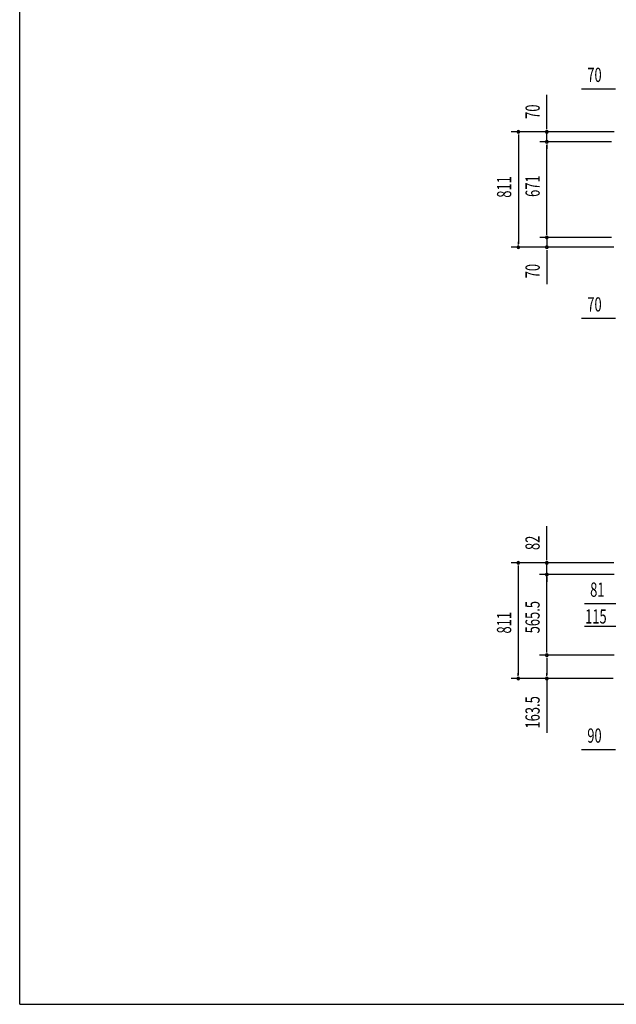
# Model space of a CAD drawing. Extents: x 542 to 20478, y 226 to 14052.
# Drawn here: x 543 to 4732, y 517 to 7427 of the extents above; entities that cross this region are included whole.
import ezdxf

# ---------------------------------------------------------------- set-up
doc = ezdxf.new("R2010")
doc.units = 0
doc.header["$LTSCALE"] = 50
doc.header["$MEASUREMENT"] = 0
doc.layers.add('SUNPOU', color=4, linetype='CONTINUOUS')
doc.layers.add('WAKUSEN-01', color=50, linetype='CONTINUOUS')
doc.styles.add('00', font='ROMANS', dxfattribs={"width": 0.666667, "bigfont": 'BIGFONT'})

msp = doc.modelspace()

# ---------------------------------------------------------------- linework, layer by layer
at = {"layer": 'SUNPOU'}
for p, q in [((4720.7, 6939.5), (4487.8, 6939.5)), ((4726.9, 6939.5), (4708.2, 6939.5)), ((4244.3, 6665.3), (4244.3, 6898.2)), ((4716.5, 6640.3), (3994.3, 6640.3)), ((4716.5, 6640.3), (4194.3, 6640.3)), ((4244.3, 6659), (4244.3, 6677.8)), ((4244.3, 6570.3), (4244.3, 6640.3)), ((4044.3, 6621.5), (4044.3, 6602.8)), ((4044.3, 6615.3), (4044.3, 5854.3)), ((4698.5, 6570.3), (4194.3, 6570.3)), ((4698.5, 6570.3), (4194.3, 6570.3)), ((4698.5, 6570.3), (4194.3, 6570.3)), ((4698.5, 6570.3), (4194.3, 6570.3)), ((4244.3, 6551.5), (4244.3, 6532.8)), ((4244.3, 6551.5), (4244.3, 6532.8)), ((4244.3, 6551.5), (4244.3, 6532.8)), ((4244.3, 6551.5), (4244.3, 6532.8)), ((4244.3, 5924.3), (4244.3, 6545.3)), ((4244.3, 6545.3), (4244.3, 6520.3)), ((4244.3, 6545.3), (4244.3, 6520.3)), ((4244.3, 5924.3), (4244.3, 5949.3)), ((4698.5, 5899.3), (4194.3, 5899.3)), ((4698.5, 5899.3), (4194.3, 5899.3)), ((4244.3, 5918), (4244.3, 5936.8)), ((4244.3, 5918), (4244.3, 5936.8)), ((4244.3, 5899.3), (4244.3, 5829.3)), ((4715.2, 5829.3), (3994.3, 5829.3)), ((4044.3, 5848), (4044.3, 5866.8)), ((4715.2, 5829.3), (4194.3, 5829.3)), ((4244.3, 5810.5), (4244.3, 5791.8)), ((4244.3, 5804.3), (4244.3, 5571.3)), ((4720.7, 5328.8), (4487.8, 5328.8)), ((4726.9, 5328.8), (4708.2, 5328.8)), ((4243.8, 3639.7), (4243.8, 3872.7)), ((4715.2, 3614.7), (3993.8, 3614.7)), ((4043.8, 3596), (4043.8, 3577.2)), ((4715.2, 3614.7), (4193.8, 3614.7)), ((4243.8, 3633.5), (4243.8, 3652.2)), ((4243.8, 3532.5), (4243.8, 3614.7)), ((4043.8, 3589.7), (4043.8, 2828.7)), ((4716.7, 3532.5), (4193.8, 3532.5)), ((4716.7, 3532.5), (4193.8, 3532.5)), ((4243.8, 3557.5), (4243.8, 3582.5)), ((4243.8, 3551.3), (4243.8, 3570)), ((4243.8, 2992), (4243.8, 3534.5)), ((4243.8, 3513.8), (4243.8, 3495)), ((4243.8, 3507.5), (4243.8, 3482.5)), ((4721.7, 3327.1), (4507.8, 3327.1)), ((4727.9, 3327.1), (4709.2, 3327.1)), ((4721.7, 3169.7), (4507.8, 3169.7)), ((4727.9, 3169.7), (4709.2, 3169.7)), ((4243.8, 2985.8), (4243.8, 3004.5)), ((4716.7, 2967), (4193.8, 2967)), ((4716.7, 2967), (4193.8, 2967)), ((4243.8, 2948.3), (4243.8, 2929.5)), ((4243.8, 2942), (4243.8, 2828.7)), ((4043.8, 2822.5), (4043.8, 2841.2)), ((4243.8, 2822.5), (4243.8, 2841.2)), ((4711, 2803.7), (3993.8, 2803.7)), ((4711, 2803.7), (4193.8, 2803.7)), ((4243.8, 2803.7), (4243.8, 2421.6)), ((4720.7, 2303.3), (4487.8, 2303.3)), ((4726.9, 2303.3), (4708.2, 2303.3))]:
    msp.add_line(p, q, dxfattribs=at)
for centre, start, end in [((4044.3, 6640.3), 90, 270), ((4044.3, 6640.3), 270, 90), ((4244.3, 6640.3), 90, 270), ((4244.3, 6640.3), 270, 90), ((4244.3, 6570.3), 90, 270), ((4244.3, 6570.3), 90, 270), ((4244.3, 6570.3), 90, 270), ((4244.3, 6570.3), 90, 270), ((4244.3, 6570.3), 270, 90), ((4244.3, 6570.3), 270, 90), ((4244.3, 6570.3), 270, 90), ((4244.3, 6570.3), 270, 90), ((4244.3, 5899.3), 90, 270), ((4244.3, 5899.3), 90, 270), ((4244.3, 5899.3), 270, 90), ((4244.3, 5899.3), 270, 90), ((4044.3, 5829.3), 90, 270), ((4044.3, 5829.3), 270, 90), ((4244.3, 5829.3), 90, 270), ((4244.3, 5829.3), 270, 90), ((4043.8, 3614.7), 90, 270), ((4043.8, 3614.7), 270, 90), ((4243.8, 3614.7), 90, 270), ((4243.8, 3614.7), 270, 90), ((4243.8, 3532.5), 90, 270), ((4243.8, 3532.5), 90, 270), ((4243.8, 3532.5), 270, 90), ((4243.8, 3532.5), 270, 90), ((4243.8, 2967), 90, 270), ((4243.8, 2967), 90, 270), ((4243.8, 2967), 270, 90), ((4243.8, 2967), 270, 90), ((4043.8, 2803.7), 90, 270), ((4043.8, 2803.7), 270, 90), ((4243.8, 2803.7), 90, 270), ((4243.8, 2803.7), 270, 90)]:
    msp.add_arc(centre, 9.38, start, end, dxfattribs=at)
at = {"layer": 'WAKUSEN-01'}
for q in [(542.5, 14052.5), (20477.5, 517.5)]:
    msp.add_line((542.5, 517.5), q, dxfattribs=at)

# ---------------------------------------------------------------- texts
at = {"layer": 'SUNPOU', "style": '00', "width": 0.666667}
for s, p in [('70', (4528.2, 6989.5)), ('70', (4528.2, 5378.8)), ('81', (4548.3, 3377.1)), ('115', (4512.9, 3189.1)), ('90', (4528.2, 2353.3))]:
    msp.add_text(s, height=100, dxfattribs=at).set_placement(p)
for s, p in [('70', (4194.3, 6730.7)), ('811', (3994.3, 6177.3)), ('671', (4194.3, 6182.8)), ('70', (4194.3, 5611.8)), ('82', (4193.8, 3705.2)), ('565.5', (4193.8, 3120.4)), ('811', (3993.8, 3119.2)), ('163.5', (4193.8, 2452.5))]:
    msp.add_text(s, height=100, rotation=90, dxfattribs=at).set_placement(p)

doc.saveas('drawing.dxf')
